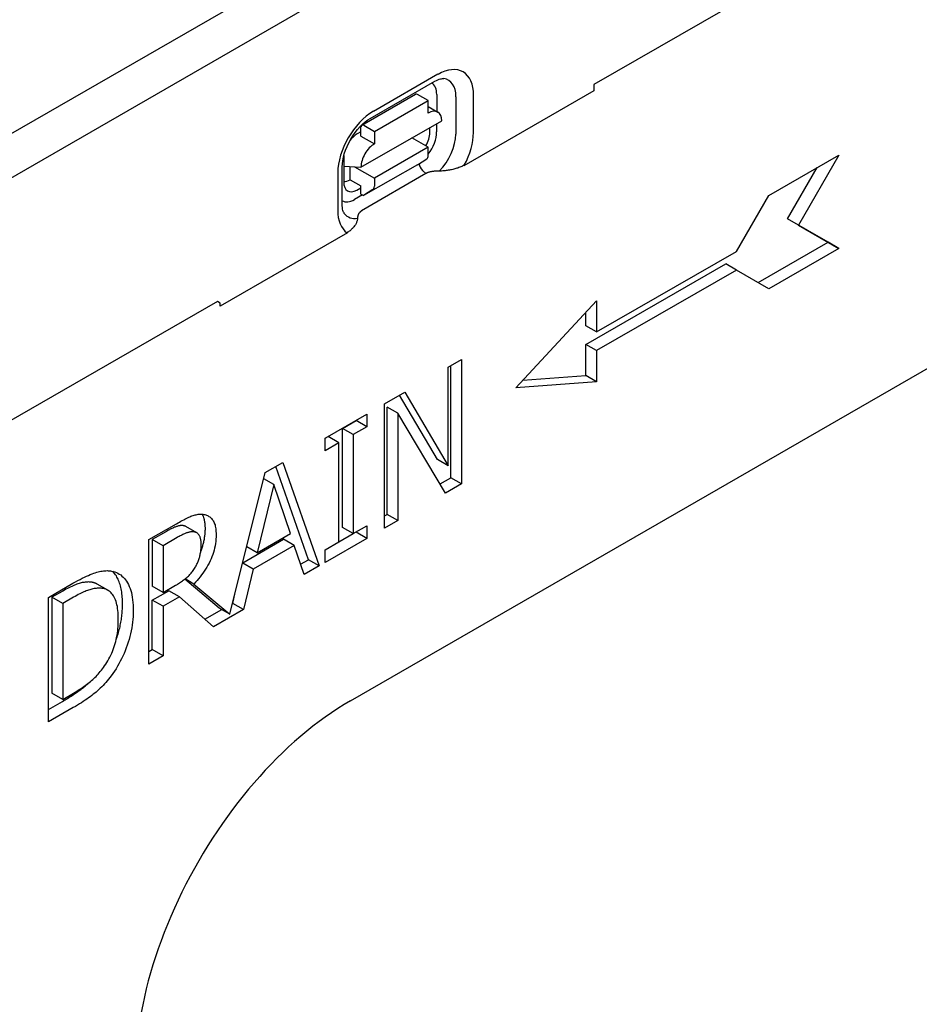
# Model space of a CAD drawing. Extents: x 126 to 2077, y 26 to 2964.
# Drawn here: x 1633 to 1751, y 1685 to 1814 of the extents above; entities that cross this region are included whole.
import ezdxf

# ---------------------------------------------------------------- set-up
doc = ezdxf.new("R2010")
doc.units = 0
doc.header["$LTSCALE"] = 10
doc.header["$MEASUREMENT"] = 0
doc.layers.add('DUENN-18', color=94, linetype='CONTINUOUS')
doc.layers.add('SICHTBAR', color=7, linetype='CONTINUOUS')

msp = doc.modelspace()

# ---------------------------------------------------------------- linework, layer by layer
at = {"layer": 'DUENN-18'}
for p, q in [((1597.35, 1779.48), (1759.75, 1873)), ((1688.1, 1807.23), (1679.62, 1802.36)), ((1679.2, 1801.44), (1687.69, 1806.31)), ((1678.09, 1800.56), (1685.16, 1804.62)), ((1686.83, 1803.78), (1685.41, 1804.59)), ((1687.94, 1804.57), (1687.94, 1802.34)), ((1690.46, 1804.28), (1690.46, 1799.37)), ((1692.76, 1799.58), (1692.77, 1804.5)), ((1679.75, 1799.72), (1686.83, 1803.78)), ((1686.82, 1802.14), (1686.83, 1803.78)), ((1686.82, 1802.98), (1688.07, 1802.26)), ((1677.98, 1795.02), (1688.59, 1801.11)), ((1677.98, 1799.1), (1677.98, 1800.33)), ((1678.34, 1800.54), (1679.75, 1799.72)), ((1687.93, 1800.73), (1687.93, 1799.66)), ((1677.98, 1799.68), (1677.49, 1799.39)), ((1677.98, 1799.1), (1679.75, 1798.08)), ((1679.75, 1799.72), (1679.75, 1798.08)), ((1687.03, 1799.57), (1687.03, 1800.21)), ((1686.82, 1797.64), (1684.68, 1798.87)), ((1686.82, 1797.64), (1679.74, 1793.58)), ((1686.81, 1796.57), (1686.82, 1797.64)), ((1731.6, 1791.3), (1740.79, 1796.6)), ((1740.79, 1796.6), (1735.49, 1787.41)), ((1675.72, 1796.33), (1675.71, 1793.08)), ((1675.71, 1795.16), (1677.98, 1795.02)), ((1676.56, 1793.37), (1676.56, 1795.11)), ((1685.4, 1795.34), (1678.32, 1791.29)), ((1685.4, 1795.34), (1686.62, 1796.12)), ((1674.93, 1794.26), (1674.92, 1789.35)), ((1675.51, 1790.16), (1675.52, 1795.08)), ((1677.15, 1795.07), (1679.74, 1793.58)), ((1686.51, 1794.19), (1686.09, 1794.59)), ((1734.07, 1788.23), (1737.97, 1794.97)), ((1676.56, 1793.37), (1677.97, 1792.55)), ((1677.97, 1791.49), (1677.97, 1792.55)), ((1679.74, 1793.58), (1679.74, 1792.52)), ((1678.17, 1791.38), (1677.12, 1790.78)), ((1677.43, 1792), (1677.97, 1792.31)), ((1677.97, 1791.49), (1678.32, 1791.29)), ((1679.54, 1792.07), (1678.32, 1791.29)), ((1727.35, 1783.95), (1731.6, 1791.3)), ((1739.38, 1785.15), (1734.07, 1788.23)), ((1735.49, 1787.41), (1734.07, 1788.23)), ((1735.49, 1787.41), (1740.79, 1784.33)), ((1730.19, 1779.86), (1739.38, 1785.15)), ((1740.79, 1784.33), (1739.38, 1785.15)), ((1708.96, 1773.36), (1727.35, 1783.95)), ((1740.79, 1784.33), (1731.6, 1779.04)), ((1707.55, 1771.73), (1725.94, 1782.32)), ((1727.35, 1781.5), (1725.94, 1782.32)), ((1727.35, 1781.5), (1708.96, 1770.91)), ((1731.6, 1779.04), (1727.35, 1781.5)), ((1698.35, 1766.03), (1708.96, 1777.45)), ((1708.96, 1777.45), (1708.96, 1773.36)), ((1707.55, 1774.18), (1707.55, 1775.93)), ((1708.96, 1773.36), (1707.55, 1774.18)), ((1707.55, 1767.64), (1707.55, 1771.73)), ((1708.96, 1770.91), (1707.55, 1771.73)), ((1708.96, 1770.91), (1708.96, 1766.82)), ((1689.45, 1768.73), (1691.2, 1769.74)), ((1691.2, 1769.74), (1691.2, 1753.39)), ((1689.45, 1755.78), (1689.45, 1768.73)), ((1689.79, 1754.2), (1689.79, 1768.93)), ((1708.96, 1766.82), (1698.35, 1766.03)), ((1699.27, 1767.02), (1707.55, 1767.64)), ((1708.96, 1766.82), (1707.55, 1767.64)), ((1681.08, 1763.91), (1683.75, 1765.45)), ((1683.75, 1765.45), (1689.45, 1755.78)), ((1688.03, 1756.6), (1683.05, 1765.05)), ((1681.08, 1747.56), (1681.08, 1763.91)), ((1681.42, 1749.38), (1681.42, 1763.48)), ((1682.83, 1762.67), (1681.42, 1763.48)), ((1673.27, 1759.42), (1678.75, 1762.57)), ((1675.54, 1760.68), (1677.34, 1761.72)), ((1677.34, 1761.72), (1677.34, 1761.76)), ((1678.75, 1760.9), (1677.34, 1761.72)), ((1678.75, 1762.57), (1678.75, 1760.9)), ((1682.83, 1762.67), (1682.83, 1748.57)), ((1689.09, 1752.17), (1682.83, 1762.67)), ((1675.54, 1747.67), (1675.54, 1760.68)), ((1676.95, 1759.87), (1675.54, 1760.68)), ((1678.75, 1760.9), (1676.95, 1759.87)), ((1673.27, 1759.38), (1673.66, 1759.6)), ((1673.27, 1757.75), (1673.27, 1759.42)), ((1675.07, 1758.78), (1673.66, 1759.6)), ((1676.95, 1759.87), (1676.95, 1746.85)), ((1675.07, 1758.78), (1673.27, 1757.75)), ((1675.07, 1745.77), (1675.07, 1758.78)), ((1689.45, 1755.78), (1688.03, 1756.6)), ((1665.4, 1754.88), (1667.71, 1756.22)), ((1671.07, 1743.42), (1666.77, 1755.67)), ((1667.71, 1756.22), (1672.48, 1742.61)), ((1660.75, 1736.25), (1665.4, 1754.88)), ((1666.51, 1753.3), (1665.19, 1754.06)), ((1688.37, 1753.38), (1689.79, 1754.2)), ((1691.2, 1753.39), (1689.79, 1754.2)), ((1666.51, 1753.3), (1664.33, 1744.34)), ((1668.7, 1746.86), (1666.51, 1753.3)), ((1691.2, 1753.39), (1689.09, 1752.17)), ((1681.08, 1749.19), (1681.42, 1749.38)), ((1682.83, 1748.57), (1681.08, 1747.56)), ((1682.83, 1748.57), (1681.42, 1749.38)), ((1650.08, 1746.06), (1653.73, 1748.16)), ((1656.38, 1746.96), (1654.96, 1747.78)), ((1676.95, 1746.85), (1675.54, 1747.67)), ((1676.95, 1746.85), (1678.75, 1747.89)), ((1678.75, 1747.89), (1678.75, 1746.22)), ((1650.08, 1729.71), (1650.08, 1746.06)), ((1652.42, 1747.15), (1650.55, 1746.08)), ((1651.96, 1745.26), (1650.55, 1746.08)), ((1650.55, 1746.08), (1650.55, 1739.93)), ((1653.83, 1746.34), (1651.96, 1745.26)), ((1662.44, 1743.02), (1667.8, 1746.11)), ((1664.33, 1744.34), (1668.7, 1746.86)), ((1669.21, 1745.3), (1667.8, 1746.11)), ((1678.75, 1746.22), (1673.27, 1743.06)), ((1675.07, 1745.77), (1676.95, 1746.85)), ((1677.34, 1747.03), (1677.34, 1747.07)), ((1678.75, 1746.22), (1677.34, 1747.03)), ((1651.96, 1745.26), (1651.96, 1739.11)), ((1664.33, 1744.34), (1662.96, 1745.13)), ((1669.21, 1745.3), (1663.82, 1742.19)), ((1670.5, 1741.46), (1669.21, 1745.3)), ((1673.27, 1744.73), (1675.07, 1745.77)), ((1673.27, 1743.06), (1673.27, 1744.73)), ((1670.04, 1742.83), (1671.07, 1743.42)), ((1672.48, 1742.61), (1671.07, 1743.42)), ((1663.82, 1742.19), (1662.43, 1742.99)), ((1663.82, 1742.19), (1662.53, 1736.88)), ((1672.48, 1742.61), (1670.5, 1741.46)), ((1659.33, 1737.06), (1654.81, 1740.86)), ((1656, 1740.23), (1654.85, 1740.89)), ((1636.89, 1738.46), (1640.11, 1740.32)), ((1644.7, 1739.41), (1643.29, 1740.22)), ((1651.96, 1739.11), (1650.55, 1739.93)), ((1651.96, 1739.11), (1653.61, 1740.06)), ((1656, 1740.23), (1660.75, 1736.25)), ((1636.89, 1722.11), (1636.89, 1738.46)), ((1638.79, 1739.3), (1637.35, 1738.48)), ((1638.77, 1737.67), (1637.35, 1738.48)), ((1637.35, 1738.48), (1637.35, 1725.89)), ((1640.2, 1738.49), (1638.77, 1737.67)), ((1650.55, 1738.11), (1652.7, 1739.35)), ((1654.12, 1738.54), (1651.96, 1737.3)), ((1654.12, 1738.54), (1652.7, 1739.35)), ((1658.59, 1734.61), (1654.12, 1738.54)), ((1661.12, 1737.69), (1661.46, 1739.12)), ((1638.77, 1737.67), (1638.77, 1725.07)), ((1650.55, 1731.6), (1650.55, 1738.11)), ((1651.96, 1737.3), (1650.55, 1738.11)), ((1651.96, 1737.3), (1651.96, 1730.79)), ((1657.47, 1735.59), (1659.68, 1736.86)), ((1662.53, 1736.88), (1658.59, 1734.61)), ((1660.75, 1736.25), (1659.33, 1737.06)), ((1661.1, 1737.68), (1661.12, 1737.69)), ((1662.53, 1736.88), (1661.12, 1737.69)), ((1650.08, 1731.34), (1650.55, 1731.6)), ((1651.96, 1730.79), (1650.08, 1729.71)), ((1651.96, 1730.79), (1650.55, 1731.6)), ((1638.77, 1725.07), (1637.35, 1725.89)), ((1638.77, 1725.07), (1640.2, 1725.9)), ((1636.89, 1723.74), (1638.73, 1724.8)), ((1640.14, 1723.98), (1636.89, 1722.11))]:
    msp.add_line(p, q, dxfattribs=at)
at = {"layer": 'DUENN-18', "flags": 128}
for points in [[(1687.69, 1806.31), (1687.89, 1806.42), (1688.09, 1806.51), (1688.27, 1806.57), (1688.43, 1806.62), (1688.57, 1806.65), (1688.69, 1806.66), (1688.78, 1806.67), (1688.86, 1806.66)], [(1675.52, 1795.08), (1675.53, 1795.46), (1675.59, 1795.87), (1675.67, 1796.32), (1675.79, 1796.78), (1675.95, 1797.26), (1676.15, 1797.74), (1676.37, 1798.22), (1676.63, 1798.69), (1676.91, 1799.14), (1677.21, 1799.58), (1677.53, 1799.98), (1677.86, 1800.36), (1678.2, 1800.69), (1678.54, 1800.99), (1678.88, 1801.23), (1679.2, 1801.44)], [(1675.79, 1788.94), (1675.75, 1789), (1675.7, 1789.09), (1675.65, 1789.2), (1675.61, 1789.34), (1675.57, 1789.51), (1675.54, 1789.7), (1675.52, 1789.92), (1675.51, 1790.16)], [(1653.73, 1748.16), (1653.93, 1748.28), (1654.12, 1748.38), (1654.31, 1748.49), (1654.49, 1748.59), (1654.67, 1748.68), (1654.84, 1748.77), (1655.01, 1748.85), (1655.17, 1748.93), (1655.33, 1749), (1655.48, 1749.06), (1655.62, 1749.13), (1655.76, 1749.18), (1655.9, 1749.23), (1656.03, 1749.28), (1656.17, 1749.31), (1656.3, 1749.34), (1656.43, 1749.37), (1656.56, 1749.39), (1656.69, 1749.4), (1656.82, 1749.41), (1656.95, 1749.41), (1657.08, 1749.4), (1657.2, 1749.39), (1657.33, 1749.37)], [(1657.52, 1747.53), (1657.52, 1747.64), (1657.51, 1747.74), (1657.51, 1747.84), (1657.51, 1747.93), (1657.5, 1748.03), (1657.49, 1748.12), (1657.48, 1748.21), (1657.47, 1748.29), (1657.46, 1748.38), (1657.45, 1748.46), (1657.43, 1748.54), (1657.42, 1748.62), (1657.4, 1748.7), (1657.38, 1748.77), (1657.36, 1748.85), (1657.34, 1748.92), (1657.32, 1748.98), (1657.29, 1749.05), (1657.26, 1749.11), (1657.24, 1749.18), (1657.21, 1749.24), (1657.18, 1749.29), (1657.15, 1749.35), (1657.11, 1749.4)], [(1657.33, 1749.37), (1657.45, 1749.35), (1657.57, 1749.32), (1657.68, 1749.28), (1657.79, 1749.23), (1657.89, 1749.18), (1657.99, 1749.12), (1658.09, 1749.06), (1658.18, 1748.98), (1658.27, 1748.9), (1658.35, 1748.82), (1658.43, 1748.73), (1658.5, 1748.63), (1658.57, 1748.52), (1658.63, 1748.4), (1658.69, 1748.27), (1658.74, 1748.14), (1658.79, 1747.99), (1658.82, 1747.84), (1658.86, 1747.67), (1658.88, 1747.5), (1658.91, 1747.32), (1658.92, 1747.13), (1658.93, 1746.93), (1658.93, 1746.72)], [(1654.66, 1747.89), (1654.6, 1747.9), (1654.53, 1747.91), (1654.45, 1747.91), (1654.38, 1747.91), (1654.31, 1747.91), (1654.23, 1747.9), (1654.15, 1747.89), (1654.07, 1747.88), (1653.99, 1747.86), (1653.9, 1747.84), (1653.82, 1747.81), (1653.73, 1747.78), (1653.64, 1747.75), (1653.54, 1747.72), (1653.45, 1747.68), (1653.35, 1747.63), (1653.24, 1747.59), (1653.13, 1747.54), (1653.02, 1747.48), (1652.91, 1747.42), (1652.79, 1747.36), (1652.67, 1747.3), (1652.54, 1747.23), (1652.42, 1747.15)], [(1654.96, 1747.78), (1654.95, 1747.79), (1654.94, 1747.79), (1654.93, 1747.8), (1654.92, 1747.8), (1654.91, 1747.81), (1654.89, 1747.82), (1654.88, 1747.82), (1654.87, 1747.83), (1654.86, 1747.83), (1654.85, 1747.84), (1654.83, 1747.84), (1654.82, 1747.85), (1654.81, 1747.85), (1654.8, 1747.86), (1654.78, 1747.86), (1654.77, 1747.86), (1654.76, 1747.87), (1654.74, 1747.87), (1654.73, 1747.88), (1654.72, 1747.88), (1654.7, 1747.88), (1654.69, 1747.89), (1654.68, 1747.89), (1654.66, 1747.89)], [(1656.91, 1744.49), (1656.96, 1744.61), (1657.01, 1744.74), (1657.05, 1744.86), (1657.1, 1744.98), (1657.14, 1745.11), (1657.18, 1745.23), (1657.21, 1745.36), (1657.25, 1745.48), (1657.28, 1745.61), (1657.31, 1745.73), (1657.34, 1745.86), (1657.37, 1745.99), (1657.39, 1746.11), (1657.41, 1746.24), (1657.43, 1746.37), (1657.45, 1746.5), (1657.47, 1746.63), (1657.48, 1746.75), (1657.49, 1746.88), (1657.5, 1747.01), (1657.51, 1747.14), (1657.51, 1747.27), (1657.52, 1747.4), (1657.52, 1747.53)], [(1656.08, 1747.08), (1656.01, 1747.09), (1655.94, 1747.09), (1655.87, 1747.1), (1655.8, 1747.1), (1655.72, 1747.09), (1655.64, 1747.09), (1655.56, 1747.08), (1655.48, 1747.06), (1655.4, 1747.04), (1655.32, 1747.02), (1655.23, 1747), (1655.14, 1746.97), (1655.05, 1746.94), (1654.96, 1746.9), (1654.86, 1746.86), (1654.76, 1746.82), (1654.66, 1746.77), (1654.55, 1746.72), (1654.44, 1746.67), (1654.32, 1746.61), (1654.21, 1746.55), (1654.08, 1746.48), (1653.96, 1746.41), (1653.83, 1746.34)], [(1658.93, 1746.72), (1658.93, 1746.42), (1658.91, 1746.13), (1658.88, 1745.83), (1658.84, 1745.54), (1658.79, 1745.25), (1658.73, 1744.96), (1658.66, 1744.67), (1658.58, 1744.39), (1658.49, 1744.1), (1658.38, 1743.82), (1658.27, 1743.54), (1658.14, 1743.26), (1658.01, 1742.99), (1657.86, 1742.71), (1657.71, 1742.45), (1657.55, 1742.18), (1657.38, 1741.92), (1657.21, 1741.67), (1657.03, 1741.42), (1656.84, 1741.17), (1656.64, 1740.93), (1656.43, 1740.69), (1656.22, 1740.46), (1656, 1740.23)], [(1656.97, 1745.42), (1656.97, 1745.54), (1656.97, 1745.65), (1656.96, 1745.76), (1656.95, 1745.86), (1656.93, 1745.96), (1656.92, 1746.06), (1656.9, 1746.15), (1656.88, 1746.24), (1656.85, 1746.33), (1656.82, 1746.41), (1656.79, 1746.49), (1656.75, 1746.56), (1656.72, 1746.63), (1656.67, 1746.69), (1656.63, 1746.75), (1656.58, 1746.8), (1656.53, 1746.85), (1656.48, 1746.9), (1656.42, 1746.94), (1656.36, 1746.98), (1656.29, 1747.01), (1656.22, 1747.04), (1656.15, 1747.06), (1656.08, 1747.08)], [(1656.17, 1742.38), (1656.24, 1742.5), (1656.3, 1742.62), (1656.36, 1742.73), (1656.42, 1742.85), (1656.48, 1742.97), (1656.53, 1743.09), (1656.58, 1743.21), (1656.62, 1743.33), (1656.67, 1743.45), (1656.71, 1743.57), (1656.74, 1743.7), (1656.78, 1743.82), (1656.81, 1743.95), (1656.84, 1744.07), (1656.86, 1744.2), (1656.89, 1744.33), (1656.91, 1744.46), (1656.92, 1744.59), (1656.94, 1744.73), (1656.95, 1744.86), (1656.96, 1745), (1656.97, 1745.14), (1656.97, 1745.28), (1656.97, 1745.42)], [(1653.61, 1740.06), (1653.75, 1740.14), (1653.88, 1740.22), (1654.01, 1740.3), (1654.14, 1740.38), (1654.26, 1740.47), (1654.39, 1740.55), (1654.51, 1740.63), (1654.62, 1740.72), (1654.74, 1740.81), (1654.85, 1740.89), (1654.97, 1740.98), (1655.07, 1741.07), (1655.18, 1741.16), (1655.29, 1741.26), (1655.39, 1741.36), (1655.48, 1741.46), (1655.58, 1741.56), (1655.67, 1741.67), (1655.76, 1741.78), (1655.85, 1741.89), (1655.93, 1742.01), (1656.01, 1742.13), (1656.09, 1742.26), (1656.17, 1742.38)], [(1640.11, 1740.32), (1640.44, 1740.51), (1640.75, 1740.68), (1641.05, 1740.84), (1641.34, 1740.99), (1641.62, 1741.13), (1641.89, 1741.26), (1642.14, 1741.37), (1642.39, 1741.48), (1642.62, 1741.57), (1642.84, 1741.65), (1643.04, 1741.72), (1643.24, 1741.78), (1643.43, 1741.83), (1643.61, 1741.87), (1643.79, 1741.9), (1643.96, 1741.93), (1644.13, 1741.96), (1644.29, 1741.97), (1644.45, 1741.98), (1644.6, 1741.99), (1644.75, 1741.98), (1644.9, 1741.98), (1645.04, 1741.96), (1645.18, 1741.94)], [(1645.18, 1741.94), (1645.4, 1741.89), (1645.61, 1741.82), (1645.82, 1741.74), (1646.02, 1741.65), (1646.21, 1741.54), (1646.39, 1741.42), (1646.56, 1741.28), (1646.72, 1741.13), (1646.88, 1740.96), (1647.02, 1740.78), (1647.16, 1740.59), (1647.29, 1740.38), (1647.41, 1740.16), (1647.52, 1739.92), (1647.62, 1739.66), (1647.71, 1739.39), (1647.79, 1739.11), (1647.85, 1738.81), (1647.91, 1738.5), (1647.96, 1738.17), (1648, 1737.82), (1648.02, 1737.46), (1648.04, 1737.09), (1648.04, 1736.7)], [(1646.63, 1737.51), (1646.63, 1737.77), (1646.62, 1738.02), (1646.61, 1738.26), (1646.59, 1738.5), (1646.57, 1738.73), (1646.55, 1738.96), (1646.52, 1739.18), (1646.48, 1739.39), (1646.45, 1739.59), (1646.4, 1739.79), (1646.36, 1739.98), (1646.3, 1740.17), (1646.25, 1740.35), (1646.19, 1740.52), (1646.12, 1740.69), (1646.05, 1740.85), (1645.98, 1741), (1645.9, 1741.15), (1645.82, 1741.29), (1645.73, 1741.42), (1645.64, 1741.55), (1645.55, 1741.67), (1645.45, 1741.79), (1645.35, 1741.9)], [(1642.52, 1740.48), (1642.4, 1740.49), (1642.27, 1740.49), (1642.14, 1740.5), (1642.01, 1740.49), (1641.88, 1740.48), (1641.74, 1740.47), (1641.61, 1740.45), (1641.47, 1740.43), (1641.33, 1740.41), (1641.19, 1740.37), (1641.05, 1740.34), (1640.91, 1740.3), (1640.77, 1740.25), (1640.62, 1740.2), (1640.46, 1740.14), (1640.3, 1740.07), (1640.13, 1740), (1639.95, 1739.92), (1639.77, 1739.83), (1639.59, 1739.74), (1639.4, 1739.64), (1639.2, 1739.54), (1639, 1739.42), (1638.79, 1739.3)], [(1643.94, 1739.66), (1643.81, 1739.67), (1643.68, 1739.68), (1643.55, 1739.68), (1643.42, 1739.68), (1643.29, 1739.67), (1643.16, 1739.66), (1643.02, 1739.64), (1642.89, 1739.62), (1642.75, 1739.59), (1642.61, 1739.56), (1642.47, 1739.52), (1642.33, 1739.48), (1642.18, 1739.44), (1642.03, 1739.38), (1641.87, 1739.32), (1641.71, 1739.26), (1641.54, 1739.18), (1641.37, 1739.1), (1641.19, 1739.02), (1641, 1738.93), (1640.81, 1738.83), (1640.61, 1738.72), (1640.41, 1738.61), (1640.2, 1738.49)], [(1643.29, 1740.22), (1643.26, 1740.24), (1643.23, 1740.25), (1643.2, 1740.27), (1643.17, 1740.28), (1643.14, 1740.3), (1643.11, 1740.31), (1643.08, 1740.33), (1643.05, 1740.34), (1643.02, 1740.35), (1642.99, 1740.36), (1642.96, 1740.37), (1642.93, 1740.38), (1642.9, 1740.4), (1642.86, 1740.4), (1642.83, 1740.41), (1642.8, 1740.42), (1642.76, 1740.43), (1642.73, 1740.44), (1642.7, 1740.45), (1642.66, 1740.45), (1642.63, 1740.46), (1642.59, 1740.47), (1642.56, 1740.47), (1642.52, 1740.48)], [(1646.08, 1735.59), (1646.08, 1735.9), (1646.07, 1736.2), (1646.05, 1736.48), (1646.02, 1736.75), (1645.99, 1737.01), (1645.95, 1737.26), (1645.9, 1737.5), (1645.84, 1737.72), (1645.78, 1737.93), (1645.71, 1738.13), (1645.63, 1738.32), (1645.54, 1738.5), (1645.45, 1738.66), (1645.35, 1738.81), (1645.24, 1738.95), (1645.13, 1739.08), (1645, 1739.2), (1644.87, 1739.3), (1644.73, 1739.39), (1644.59, 1739.47), (1644.44, 1739.54), (1644.28, 1739.59), (1644.11, 1739.63), (1643.94, 1739.66)], [(1645.79, 1732.87), (1645.86, 1733.07), (1645.93, 1733.26), (1645.99, 1733.46), (1646.05, 1733.65), (1646.1, 1733.84), (1646.16, 1734.04), (1646.21, 1734.23), (1646.26, 1734.42), (1646.3, 1734.62), (1646.34, 1734.81), (1646.38, 1735), (1646.42, 1735.2), (1646.45, 1735.39), (1646.48, 1735.58), (1646.51, 1735.78), (1646.53, 1735.97), (1646.56, 1736.16), (1646.58, 1736.36), (1646.59, 1736.55), (1646.6, 1736.74), (1646.61, 1736.93), (1646.62, 1737.13), (1646.63, 1737.32), (1646.63, 1737.51)], [(1644.11, 1729.24), (1644.27, 1729.46), (1644.42, 1729.69), (1644.57, 1729.92), (1644.71, 1730.15), (1644.85, 1730.39), (1644.97, 1730.63), (1645.09, 1730.87), (1645.21, 1731.12), (1645.31, 1731.37), (1645.41, 1731.62), (1645.5, 1731.87), (1645.59, 1732.13), (1645.67, 1732.39), (1645.74, 1732.66), (1645.8, 1732.93), (1645.86, 1733.21), (1645.91, 1733.49), (1645.96, 1733.77), (1646, 1734.07), (1646.03, 1734.36), (1646.05, 1734.66), (1646.07, 1734.97), (1646.08, 1735.28), (1646.08, 1735.59)], [(1648.04, 1736.7), (1648.04, 1736.32), (1648.02, 1735.95), (1647.99, 1735.58), (1647.95, 1735.2), (1647.91, 1734.83), (1647.85, 1734.45), (1647.77, 1734.08), (1647.69, 1733.7), (1647.6, 1733.33), (1647.5, 1732.95), (1647.38, 1732.58), (1647.26, 1732.2), (1647.12, 1731.83), (1646.98, 1731.46), (1646.83, 1731.11), (1646.67, 1730.75), (1646.51, 1730.41), (1646.34, 1730.07), (1646.16, 1729.74), (1645.97, 1729.41), (1645.78, 1729.09), (1645.58, 1728.78), (1645.37, 1728.48), (1645.15, 1728.18)], [(1640.2, 1725.9), (1640.41, 1726.02), (1640.61, 1726.14), (1640.81, 1726.26), (1641, 1726.39), (1641.19, 1726.51), (1641.37, 1726.63), (1641.56, 1726.76), (1641.73, 1726.88), (1641.9, 1727.01), (1642.07, 1727.14), (1642.24, 1727.27), (1642.4, 1727.4), (1642.55, 1727.53), (1642.71, 1727.66), (1642.86, 1727.8), (1643.01, 1727.95), (1643.15, 1728.09), (1643.3, 1728.24), (1643.44, 1728.4), (1643.58, 1728.56), (1643.71, 1728.72), (1643.85, 1728.89), (1643.98, 1729.06), (1644.11, 1729.24)], [(1645.15, 1728.18), (1644.97, 1727.95), (1644.79, 1727.73), (1644.61, 1727.51), (1644.43, 1727.3), (1644.25, 1727.1), (1644.07, 1726.9), (1643.89, 1726.72), (1643.7, 1726.53), (1643.52, 1726.36), (1643.34, 1726.19), (1643.15, 1726.03), (1642.97, 1725.88), (1642.78, 1725.73), (1642.58, 1725.57), (1642.38, 1725.42), (1642.16, 1725.27), (1641.94, 1725.11), (1641.71, 1724.95), (1641.47, 1724.79), (1641.22, 1724.63), (1640.97, 1724.47), (1640.7, 1724.31), (1640.43, 1724.15), (1640.14, 1723.98)], [(1638.73, 1724.8), (1638.9, 1724.9), (1639.07, 1725), (1639.24, 1725.1), (1639.4, 1725.2), (1639.57, 1725.3), (1639.72, 1725.4), (1639.88, 1725.49), (1640.03, 1725.59), (1640.18, 1725.69), (1640.32, 1725.79), (1640.46, 1725.88), (1640.6, 1725.98), (1640.74, 1726.07), (1640.87, 1726.17), (1641, 1726.26), (1641.13, 1726.35), (1641.25, 1726.45), (1641.37, 1726.54), (1641.48, 1726.63), (1641.6, 1726.73), (1641.71, 1726.82), (1641.82, 1726.92), (1641.93, 1727.02), (1642.05, 1727.12)]]:
    msp.add_lwpolyline(points, dxfattribs=at)
at = {"layer": 'DUENN-18'}
for centre, major_axis, ratio, start_param, end_param in [((1688.1, 1801.81), (3.3, 5.73), 0.578093, 5.493849, 7.064646), ((1685.62, 1803.24), (1.64, 2.84), 0.578093, 5.493849, 6.270725), ((1687.13, 1802.37), (2.35, 4.09), 0.578093, 5.493849, 6.522515), ((1685.41, 1804.18), (-0.249, 0.434), 0.579246, 5.500729, 6.283185), ((1679.61, 1796.95), (-3.3, -5.73), 0.578093, 3.923053, 5.493849), ((1686.82, 1800.09), (1.25, 2.17), 0.578093, 5.493849, 7.064646), ((1678.34, 1800.13), (-0.249, 0.434), 0.579246, 5.500729, 7.071525), ((1677.48, 1797.35), (-1.25, -2.17), 0.578093, 3.923053, 4.497432), ((1685.25, 1798.62), (1.18, 2.23), 0.594642, 4.664483, 5.438615), ((1685.61, 1798.33), (-1.64, -2.84), 0.578093, 1.328215, 2.352257), ((1687.12, 1797.46), (-2.35, -4.09), 0.578093, 1.135034, 2.352257), ((1688.09, 1796.9), (3.3, 5.73), 0.578093, 4.762339, 5.493849), ((1679.75, 1796.04), (1.25, 2.17), 0.578093, 0.78146, 2.352257), ((1677.48, 1797.35), (-1.25, -2.17), 0.578093, 5.39835, 5.493849), ((1686.11, 1796.98), (0.498, -0.868), 0.579246, 0.027327, 0.78834), ((1686.31, 1795.24), (-0.498, 0.868), 0.579246, 0.974526, 2.03625), ((1676.56, 1795.41), (-1.25, -2.17), 0.578093, 0.282442, 0.78146), ((1677.49, 1794.17), (1.23, 2.29), 0.560079, 2.332058, 3.872814), ((1679.03, 1792.92), (0.498, -0.868), 0.579246, 0.027327, 0.78834), ((1677.12, 1793.46), (-1.64, -2.84), 0.578093, 0.014326, 0.78146), ((1679.6, 1792.03), (-3.3, -5.73), 0.578093, 5.493849, 6.234275), ((1678.63, 1792.59), (-2.35, -4.09), 0.578093, 6.043855, 6.730206)]:
    msp.add_ellipse(centre, major_axis=major_axis, ratio=ratio, start_param=start_param, end_param=end_param, dxfattribs=at)
at = {"layer": 'SICHTBAR'}
for p, q in [((1507.39, 1721.88), (1860.32, 1925.13)), ((1830.69, 1876.17), (1708.61, 1805.87)), ((1708.61, 1805.87), (1708.61, 1805.05)), ((1708.61, 1805.05), (1691.52, 1795.21)), ((1686.51, 1794.19), (1678.07, 1789.27)), ((1676.61, 1724.88), (1794.37, 1792.7)), ((1676.19, 1786.38), (1659.45, 1776.74)), ((1659.1, 1777.36), (1537.02, 1707.06)), ((1659.45, 1777.15), (1659.1, 1777.36)), ((1659.45, 1776.75), (1659.45, 1777.15))]:
    msp.add_line(p, q, dxfattribs=at)
at = {"layer": 'SICHTBAR', "flags": 128}
for points in [[(1691.56, 1795.28), (1691.46, 1795.23), (1691.34, 1795.17), (1691.22, 1795.11), (1691.1, 1795.06), (1690.97, 1795.01), (1690.84, 1794.96), (1690.71, 1794.91), (1690.59, 1794.87), (1690.46, 1794.83), (1690.32, 1794.79), (1690.19, 1794.76), (1690.04, 1794.72), (1689.9, 1794.69), (1689.75, 1794.66), (1689.6, 1794.63), (1689.46, 1794.61), (1689.32, 1794.59), (1689.18, 1794.57), (1689.03, 1794.55), (1688.88, 1794.53), (1688.73, 1794.52), (1688.57, 1794.51), (1688.42, 1794.5), (1688.27, 1794.5)], [(1688.27, 1794.5), (1688.17, 1794.5), (1688.07, 1794.5), (1687.97, 1794.5), (1687.88, 1794.49), (1687.78, 1794.49), (1687.7, 1794.48), (1687.61, 1794.48), (1687.53, 1794.47), (1687.44, 1794.46), (1687.37, 1794.45), (1687.29, 1794.44), (1687.22, 1794.43), (1687.14, 1794.41), (1687.08, 1794.4), (1687.01, 1794.38), (1686.94, 1794.37), (1686.88, 1794.35), (1686.82, 1794.33), (1686.76, 1794.31), (1686.71, 1794.29), (1686.65, 1794.26), (1686.6, 1794.24), (1686.55, 1794.21), (1686.51, 1794.19)], [(1678.07, 1789.27), (1678.03, 1789.24), (1677.98, 1789.22), (1677.95, 1789.19), (1677.91, 1789.16), (1677.87, 1789.13), (1677.84, 1789.1), (1677.81, 1789.06), (1677.78, 1789.03), (1677.75, 1788.99), (1677.72, 1788.96), (1677.69, 1788.92), (1677.67, 1788.88), (1677.65, 1788.84), (1677.63, 1788.8), (1677.61, 1788.76), (1677.6, 1788.72), (1677.58, 1788.67), (1677.57, 1788.62), (1677.56, 1788.58), (1677.55, 1788.53), (1677.54, 1788.48), (1677.54, 1788.43), (1677.53, 1788.37), (1677.53, 1788.32)], [(1677.53, 1788.32), (1677.53, 1788.23), (1677.51, 1788.14), (1677.5, 1788.05), (1677.47, 1787.96), (1677.44, 1787.88), (1677.41, 1787.79), (1677.37, 1787.71), (1677.33, 1787.63), (1677.29, 1787.54), (1677.24, 1787.46), (1677.18, 1787.37), (1677.12, 1787.29), (1677.06, 1787.2), (1677, 1787.12), (1676.93, 1787.05), (1676.87, 1786.97), (1676.79, 1786.9), (1676.71, 1786.82), (1676.63, 1786.75), (1676.54, 1786.67), (1676.44, 1786.6), (1676.34, 1786.53), (1676.24, 1786.47), (1676.14, 1786.4)]]:
    msp.add_lwpolyline(points, dxfattribs=at)
at = {"layer": 'SICHTBAR'}
msp.add_ellipse((1676.61, 1692.17), major_axis=(19.97, 34.67), ratio=0.578093, start_param=0.783464, end_param=2.64313, dxfattribs=at)

doc.saveas('drawing.dxf')
